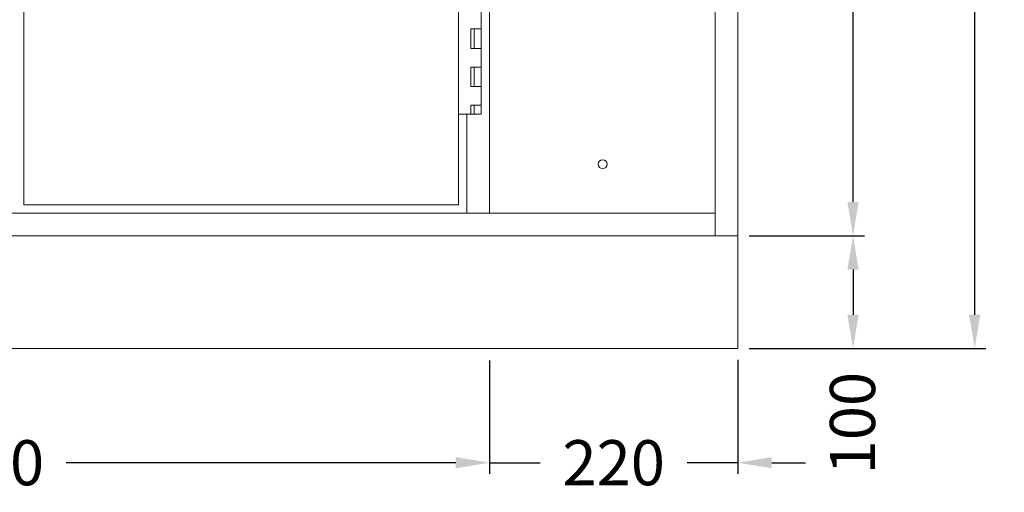
# Model space of a CAD drawing. Extents: x -2652 to 13371, y -12799 to 1531.
# Drawn here: x -1748 to -876, y -1517 to -1098 of the extents above; entities that cross this region are included whole.
import ezdxf

# ---------------------------------------------------------------- set-up
doc = ezdxf.new("R2010")
doc.units = 0
doc.header["$LTSCALE"] = 0.5
doc.header["$MEASUREMENT"] = 0
doc.layers.get('DEFPOINTS').update_dxf_attribs({"linetype": 'CONTINUOUS'})
for name, color, linetype, lineweight in [('A_BEMASSUNG', 1, 'CONTINUOUS', 5), ('BEM', 1, 'CONTINUOUS', 5), ('VOLL', 3, 'CONTINUOUS', 20)]:
    doc.layers.add(name, color=color, linetype=linetype, lineweight=lineweight)
doc.styles.get("Standard").update_dxf_attribs({"font": 'txt.shx'})
doc.dimstyles.new('STANDARD_Bemassung', dxfattribs={"dimtxt": 40, "dimasz": 30, "dimexe": 10, "dimexo": 10, "dimgap": 15, "dimtad": 0, "dimdec": 0, "dimzin": 0, "dimdsep": 46, "dimtxsty": 'Standard', "dimcen": 0.09, "dimclrt": 7, "dimadec": 0, "dimazin": 0, "dimtfac": 1, "dimtdec": 0, "dimtmove": 2, "dimatfit": 3, "dimfxl": 0, "dimtolj": 1, "dimtzin": 0, "dimarcsym": 0})

# ---------------------------------------------------------------- blocks, each defined once
blk = doc.blocks.new('*D28')
at = {"layer": 'A_BEMASSUNG', "color": 0, "lineweight": -2}
for p, q in [((-1092.08, 710.04), (-892.27, 710.04)), ((-902.27, 680.04), (-902.27, -264.96)), ((-902.27, -1359.96), (-902.27, -414.96)), ((-1102.08, -1389.96), (-892.27, -1389.96))]:
    blk.add_line(p, q, dxfattribs=at)
at = {"layer": 'A_BEMASSUNG', "color": 0}
for points in [[(-907.27, 680.04), (-897.27, 680.04), (-902.27, 710.04)], [(-907.27, -1359.96), (-897.27, -1359.96), (-902.27, -1389.96)]]:
    blk.add_solid(points, dxfattribs=at)
at = {"layer": 'DEFPOINTS', "color": 0}
for p in [(-1102.08, 710.04), (-902.27, 710.04), (-1112.08, -1389.96)]:
    blk.add_point(p, dxfattribs=at)
at = {"layer": 'A_BEMASSUNG', "color": 7, "insert": (-902.27, -339.96), "char_height": 40, "attachment_point": 5, "rotation": 90}
blk.add_mtext('\\A1;2100', dxfattribs=at)
blk = doc.blocks.new('*D30')
at = {"layer": 'A_BEMASSUNG', "color": 0, "lineweight": -2}
for p, q in [((-1102.08, -589.96), (-1000.03, -589.96)), ((-1010.03, -619.96), (-1010.03, -878.29)), ((-1010.03, -1259.96), (-1010.03, -1001.63)), ((-1102.08, -1289.96), (-1000.03, -1289.96))]:
    blk.add_line(p, q, dxfattribs=at)
at = {"layer": 'A_BEMASSUNG', "color": 0}
for points in [[(-1015.03, -619.96), (-1005.03, -619.96), (-1010.03, -589.96)], [(-1015.03, -1259.96), (-1005.03, -1259.96), (-1010.03, -1289.96)]]:
    blk.add_solid(points, dxfattribs=at)
at = {"layer": 'DEFPOINTS', "color": 0}
for p in [(-1112.08, -589.96), (-1010.03, -589.96), (-1112.08, -1289.96)]:
    blk.add_point(p, dxfattribs=at)
at = {"layer": 'A_BEMASSUNG', "color": 7, "insert": (-1010.03, -939.96), "char_height": 40, "attachment_point": 5, "rotation": 90}
blk.add_mtext('\\A1;700', dxfattribs=at)
blk = doc.blocks.new('*D31')
at = {"layer": 'A_BEMASSUNG', "color": 0, "lineweight": -2}
for p, q in [((-1102.08, -1289.96), (-1000.03, -1289.96)), ((-1010.03, -1319.96), (-1010.03, -1359.96)), ((-1102.08, -1389.96), (-1000.03, -1389.96))]:
    blk.add_line(p, q, dxfattribs=at)
at = {"layer": 'A_BEMASSUNG', "color": 0}
for points in [[(-1015.03, -1319.96), (-1005.03, -1319.96), (-1010.03, -1289.96)], [(-1015.03, -1359.96), (-1005.03, -1359.96), (-1010.03, -1389.96)]]:
    blk.add_solid(points, dxfattribs=at)
at = {"layer": 'DEFPOINTS', "color": 0}
for p in [(-1112.08, -1289.96), (-1112.08, -1389.96), (-1010.03, -1389.96)]:
    blk.add_point(p, dxfattribs=at)
at = {"layer": 'A_BEMASSUNG', "color": 7, "insert": (-1010.51, -1456.11), "char_height": 40, "attachment_point": 5, "rotation": 90}
blk.add_mtext('\\A1;100', dxfattribs=at)
blk = doc.blocks.new('*D4')
at = {"layer": 'BEM', "color": 0, "lineweight": -2}
for p, q in [((-2212.08, -1399.96), (-2212.08, -1501.22)), ((-1332.08, -1400.59), (-1332.08, -1501.22)), ((-2182.08, -1491.22), (-1837.08, -1491.22)), ((-1362.08, -1491.22), (-1707.08, -1491.22))]:
    blk.add_line(p, q, dxfattribs=at)
at = {"layer": 'BEM', "color": 0}
for points in [[(-2182.08, -1486.22), (-2182.08, -1496.22), (-2212.08, -1491.22)], [(-1362.08, -1486.22), (-1362.08, -1496.22), (-1332.08, -1491.22)]]:
    blk.add_solid(points, dxfattribs=at)
at = {"layer": 'DEFPOINTS', "color": 0}
for p in [(-2212.08, -1389.96), (-1332.08, -1390.59), (-1332.08, -1491.22)]:
    blk.add_point(p, dxfattribs=at)
at = {"layer": 'BEM', "color": 7, "insert": (-1772.08, -1491.22), "char_height": 40, "attachment_point": 5}
blk.add_mtext('\\A1;880', dxfattribs=at)
blk = doc.blocks.new('*D5')
at = {"layer": 'BEM', "color": 0, "lineweight": -2}
for p, q in [((-1112.08, -1399.96), (-1112.08, -1501.22)), ((-1332.08, -1410.59), (-1332.08, -1501.22)), ((-1362.08, -1491.22), (-1392.08, -1491.22)), ((-1332.08, -1491.22), (-1287.08, -1491.22)), ((-1112.08, -1491.22), (-1157.08, -1491.22)), ((-1082.08, -1491.22), (-1052.08, -1491.22))]:
    blk.add_line(p, q, dxfattribs=at)
at = {"layer": 'BEM', "color": 0}
for points in [[(-1362.08, -1486.22), (-1362.08, -1496.22), (-1332.08, -1491.22)], [(-1082.08, -1486.22), (-1082.08, -1496.22), (-1112.08, -1491.22)]]:
    blk.add_solid(points, dxfattribs=at)
at = {"layer": 'DEFPOINTS', "color": 0}
for p in [(-1112.08, -1389.96), (-1332.08, -1400.59), (-1112.08, -1491.22)]:
    blk.add_point(p, dxfattribs=at)
at = {"layer": 'BEM', "color": 7, "insert": (-1222.08, -1491.22), "char_height": 40, "attachment_point": 5}
blk.add_mtext('\\A1;220', dxfattribs=at)

msp = doc.modelspace()

# ---------------------------------------------------------------- linework, layer by layer
at = {"layer": 'VOLL'}
for p, q in [((-1132.08, -589.96), (-1132.08, -1289.96)), ((-1112.08, -589.96), (-1112.08, -1389.96)), ((-1332.08, -609.96), (-1332.08, -1269.96)), ((-1744.58, -617.46), (-1744.58, -1262.46)), ((-1359.58, -617.46), (-1359.58, -1262.46)), ((-1339.58, -1082.12), (-1339.58, -1182.12)), ((-1348.58, -1106.62), (-1348.58, -1123.87)), ((-1348.58, -1106.62), (-1339.58, -1106.62)), ((-1345.58, -1106.62), (-1345.58, -1123.87)), ((-1348.58, -1123.87), (-1339.58, -1123.87)), ((-1348.58, -1140.37), (-1348.58, -1157.62)), ((-1339.58, -1140.37), (-1348.58, -1140.37)), ((-1345.58, -1140.37), (-1345.58, -1157.62)), ((-1339.58, -1157.62), (-1348.58, -1157.62)), ((-1348.58, -1174.12), (-1348.58, -1182.12)), ((-1339.58, -1174.12), (-1348.58, -1174.12)), ((-1345.58, -1174.12), (-1345.58, -1182.12)), ((-1359.58, -1182.12), (-1339.58, -1182.12)), ((-1352.08, -1182.12), (-1352.08, -1269.96)), ((-1359.58, -1262.46), (-1744.58, -1262.46)), ((-1132.08, -1269.96), (-2192.08, -1269.96)), ((-1112.08, -1289.96), (-2212.08, -1289.96)), ((-1112.08, -1389.96), (-2212.08, -1389.96))]:
    msp.add_line(p, q, dxfattribs=at)
msp.add_circle((-1231.86, -1226.52), 3.97, dxfattribs=at)

# ---------------------------------------------------------------- dimensions: what is measured, and where the dimension line sits
at = {"layer": 'A_BEMASSUNG'}
for base, p1, p2, picture, middle in [((-902.27, 710.04), (-1112.08, -1389.96), (-1102.08, 710.04), '*D28', (-902.27, -339.96)), ((-1010.03, -589.96), (-1112.08, -1289.96), (-1112.08, -589.96), '*D30', (-1010.03, -939.96))]:
    dim = msp.add_linear_dim(base=base, p1=p1, p2=p2, angle=90, dimstyle='STANDARD_Bemassung', dxfattribs=at)
    dim.commit()
    dim.dimension.update_dxf_attribs({"geometry": picture, "text_midpoint": middle})
dim = msp.add_linear_dim(base=(-1010.03, -1389.96), p1=(-1112.08, -1289.96), p2=(-1112.08, -1389.96), angle=90, dimstyle='STANDARD_Bemassung', dxfattribs=at)
dim.commit()
dim.dimension.update_dxf_attribs({"geometry": '*D31', "text_midpoint": (-1010.51, -1456.11), "dimtype": 160})
at = {"layer": 'BEM'}
for base, p1, p2, picture, middle in [((-1332.08, -1491.22), (-2212.08, -1389.96), (-1332.08, -1390.59), '*D4', (-1772.08, -1491.22)), ((-1112.08, -1491.22), (-1332.08, -1400.59), (-1112.08, -1389.96), '*D5', (-1222.08, -1491.22))]:
    dim = msp.add_linear_dim(base=base, p1=p1, p2=p2, dimstyle='STANDARD_Bemassung', dxfattribs=at)
    dim.commit()
    dim.dimension.update_dxf_attribs({"geometry": picture, "text_midpoint": middle})

doc.saveas('drawing.dxf')
